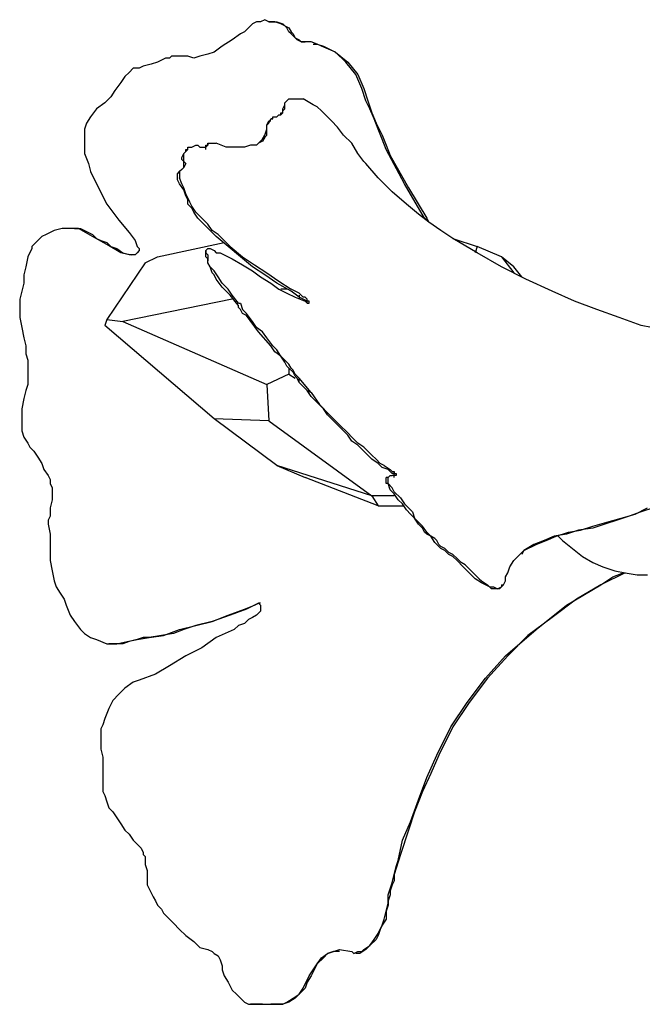
# Model space of a CAD drawing. Units: inches. Extents: x 1.33 to 7.53, y 1.42 to 9.88.
# Drawn here: x 5.06 to 5.48, y 7.08 to 7.75 of the extents above; entities that cross this region are included whole.
import ezdxf

# ---------------------------------------------------------------- set-up
doc = ezdxf.new("R2010")
doc.units = ezdxf.units.IN
doc.header["$MEASUREMENT"] = 0
doc.layers.add('Default', color=7, linetype='Continuous', true_color=0x000000)

msp = doc.modelspace()

# ---------------------------------------------------------------- linework, layer by layer
at = {"layer": 'Default', "color": 18, "lineweight": 25, "true_color": 0x000000}
for p, q in [((5.21528, 7.75), (5.2125, 7.74722)), ((5.21806, 7.75139), (5.21528, 7.75)), ((5.22083, 7.75139), (5.21806, 7.75139)), ((5.22361, 7.75278), (5.22083, 7.75139)), ((5.22639, 7.75139), (5.22361, 7.75278)), ((5.22639, 7.75139), (5.22778, 7.75139)), ((5.23056, 7.75139), (5.22639, 7.75139)), ((5.22778, 7.75139), (5.23194, 7.75139)), ((5.23472, 7.75), (5.23056, 7.75139)), ((5.23194, 7.75139), (5.23611, 7.75)), ((5.2375, 7.74861), (5.23472, 7.75)), ((5.23611, 7.75), (5.2375, 7.74861)), ((5.20694, 7.74306), (5.20139, 7.73889)), ((5.20972, 7.74444), (5.20694, 7.74306)), ((5.2125, 7.74722), (5.20972, 7.74444)), ((5.2375, 7.74861), (5.24028, 7.74722)), ((5.23889, 7.74722), (5.2375, 7.74861)), ((5.24028, 7.74444), (5.23889, 7.74722)), ((5.24028, 7.74722), (5.24167, 7.74444)), ((5.24167, 7.74306), (5.24028, 7.74444)), ((5.24167, 7.74444), (5.24306, 7.74306)), ((5.24444, 7.74028), (5.24167, 7.74306)), ((5.24306, 7.74306), (5.24444, 7.74028)), ((5.20139, 7.73889), (5.19444, 7.73472)), ((5.24444, 7.74028), (5.24722, 7.73889)), ((5.24583, 7.73889), (5.24444, 7.74028)), ((5.24861, 7.7375), (5.24583, 7.73889)), ((5.24722, 7.73889), (5.24861, 7.7375)), ((5.24861, 7.7375), (5.25, 7.7375)), ((5.25, 7.7375), (5.24861, 7.7375)), ((5.25, 7.7375), (5.25139, 7.7375)), ((5.25139, 7.7375), (5.25, 7.7375)), ((5.25556, 7.7375), (5.25139, 7.7375)), ((5.25972, 7.73611), (5.25556, 7.7375)), ((5.25694, 7.73611), (5.25972, 7.73611)), ((5.25972, 7.73611), (5.26389, 7.73472)), ((5.2625, 7.73472), (5.25972, 7.73611)), ((5.18472, 7.72917), (5.17917, 7.72778)), ((5.18889, 7.73056), (5.18472, 7.72917)), ((5.19444, 7.73472), (5.18889, 7.73056)), ((5.27222, 7.73056), (5.2625, 7.73472)), ((5.26389, 7.73472), (5.27222, 7.73056)), ((5.27222, 7.73056), (5.28056, 7.72361)), ((5.27917, 7.72361), (5.27222, 7.73056)), ((5.14583, 7.72222), (5.14028, 7.72083)), ((5.15, 7.72361), (5.14583, 7.72222)), ((5.15556, 7.72639), (5.15, 7.72361)), ((5.15833, 7.72639), (5.15556, 7.72639)), ((5.15972, 7.72778), (5.15833, 7.72639)), ((5.1625, 7.72778), (5.15972, 7.72778)), ((5.16667, 7.72778), (5.1625, 7.72778)), ((5.17083, 7.72778), (5.16667, 7.72778)), ((5.175, 7.72639), (5.17083, 7.72778)), ((5.17917, 7.72778), (5.175, 7.72639)), ((5.28611, 7.71528), (5.27917, 7.72361)), ((5.28056, 7.72361), (5.2875, 7.71528)), ((5.13056, 7.71667), (5.12778, 7.71389)), ((5.13333, 7.71944), (5.13056, 7.71667)), ((5.1375, 7.71944), (5.13333, 7.71944)), ((5.14028, 7.72083), (5.1375, 7.71944)), ((5.29028, 7.70556), (5.28611, 7.71528)), ((5.2875, 7.71528), (5.29167, 7.70556)), ((5.125, 7.70972), (5.12083, 7.70417)), ((5.12778, 7.71389), (5.125, 7.70972)), ((5.12083, 7.70417), (5.11806, 7.7)), ((5.29306, 7.69722), (5.29028, 7.70556)), ((5.29167, 7.70556), (5.29444, 7.69722)), ((5.11389, 7.69583), (5.10833, 7.69167)), ((5.11806, 7.7), (5.11389, 7.69583)), ((5.2375, 7.69583), (5.23889, 7.69722)), ((5.23889, 7.69722), (5.2375, 7.69583)), ((5.2375, 7.69444), (5.2375, 7.69583)), ((5.2375, 7.69444), (5.2375, 7.69583)), ((5.23889, 7.69722), (5.24028, 7.69861)), ((5.24028, 7.69861), (5.24444, 7.69861)), ((5.24444, 7.69861), (5.25, 7.69861)), ((5.25694, 7.69444), (5.25, 7.69861)), ((5.29583, 7.69167), (5.29306, 7.69722)), ((5.29444, 7.69722), (5.29722, 7.68889)), ((5.10833, 7.69167), (5.10417, 7.68611)), ((5.23472, 7.6875), (5.23611, 7.68889)), ((5.23472, 7.68889), (5.23611, 7.68889)), ((5.23472, 7.6875), (5.23472, 7.68889)), ((5.23611, 7.69167), (5.2375, 7.69444)), ((5.23611, 7.69028), (5.2375, 7.69167)), ((5.23611, 7.68889), (5.23611, 7.69167)), ((5.23611, 7.68889), (5.23611, 7.69028)), ((5.2375, 7.69167), (5.2375, 7.69444)), ((5.25972, 7.69306), (5.25694, 7.69444)), ((5.2625, 7.69028), (5.25972, 7.69306)), ((5.26667, 7.68611), (5.2625, 7.69028)), ((5.29861, 7.68472), (5.29583, 7.69167)), ((5.29722, 7.68889), (5.3, 7.68194)), ((5.10139, 7.68194), (5.1, 7.67778)), ((5.10417, 7.68611), (5.10139, 7.68194)), ((5.225, 7.68056), (5.22639, 7.68333)), ((5.225, 7.68056), (5.22639, 7.68194)), ((5.22639, 7.68194), (5.22778, 7.68472)), ((5.22639, 7.68333), (5.22778, 7.68333)), ((5.22778, 7.68472), (5.22917, 7.68472)), ((5.22917, 7.68472), (5.22778, 7.68472)), ((5.22917, 7.68611), (5.23056, 7.68611)), ((5.22917, 7.68472), (5.22917, 7.68611)), ((5.23056, 7.68611), (5.23194, 7.68611)), ((5.23194, 7.68611), (5.23333, 7.6875)), ((5.23333, 7.6875), (5.23472, 7.6875)), ((5.26944, 7.68333), (5.26667, 7.68611)), ((5.27361, 7.67917), (5.26944, 7.68333)), ((5.30139, 7.67778), (5.29861, 7.68472)), ((5.3, 7.68194), (5.30417, 7.67361)), ((5.1, 7.67778), (5.1, 7.67222)), ((5.22361, 7.67361), (5.225, 7.67778)), ((5.225, 7.67778), (5.225, 7.68056)), ((5.225, 7.67778), (5.225, 7.68056)), ((5.225, 7.67639), (5.225, 7.67778)), ((5.225, 7.67361), (5.225, 7.67639)), ((5.27778, 7.67361), (5.27361, 7.67917)), ((5.30417, 7.67083), (5.30139, 7.67778)), ((5.1, 7.67222), (5.1, 7.67083)), ((5.1, 7.67083), (5.1, 7.66806)), ((5.1, 7.66806), (5.1, 7.66111)), ((5.18472, 7.66806), (5.1875, 7.66806)), ((5.18472, 7.66667), (5.18472, 7.66806)), ((5.18472, 7.66806), (5.18472, 7.66667)), ((5.1875, 7.66806), (5.19028, 7.66806)), ((5.19722, 7.66528), (5.19028, 7.66806)), ((5.21944, 7.66806), (5.21806, 7.66667)), ((5.21944, 7.66806), (5.22222, 7.67083)), ((5.22222, 7.66944), (5.21944, 7.66806)), ((5.22222, 7.67083), (5.22361, 7.67361)), ((5.22361, 7.67222), (5.22222, 7.66944)), ((5.22361, 7.67222), (5.225, 7.67361)), ((5.28333, 7.66806), (5.27778, 7.67361)), ((5.2875, 7.66111), (5.28333, 7.66806)), ((5.30417, 7.67361), (5.30694, 7.66667)), ((5.30694, 7.66389), (5.30417, 7.67083)), ((5.16806, 7.66111), (5.16944, 7.6625)), ((5.16806, 7.66111), (5.16944, 7.6625)), ((5.16944, 7.66389), (5.17083, 7.66389)), ((5.16944, 7.6625), (5.16944, 7.66389)), ((5.17083, 7.66389), (5.16944, 7.6625)), ((5.17083, 7.66528), (5.17222, 7.66528)), ((5.17083, 7.66389), (5.17083, 7.66528)), ((5.17222, 7.66528), (5.17361, 7.66528)), ((5.17361, 7.66528), (5.17639, 7.66667)), ((5.17639, 7.66667), (5.17778, 7.66667)), ((5.17778, 7.66667), (5.17917, 7.66528)), ((5.17917, 7.66528), (5.18194, 7.66528)), ((5.18194, 7.66528), (5.18333, 7.66528)), ((5.18333, 7.66528), (5.18472, 7.66667)), ((5.18333, 7.66667), (5.18472, 7.66667)), ((5.18333, 7.66389), (5.18333, 7.66667)), ((5.20417, 7.66528), (5.19722, 7.66528)), ((5.20972, 7.66528), (5.20417, 7.66528)), ((5.21389, 7.66667), (5.20972, 7.66528)), ((5.21806, 7.66667), (5.21389, 7.66667)), ((5.30694, 7.66667), (5.30972, 7.65972)), ((5.31944, 7.64028), (5.30694, 7.66389)), ((5.1, 7.66111), (5.10278, 7.65417)), ((5.16667, 7.65833), (5.16806, 7.66111)), ((5.16667, 7.65694), (5.16667, 7.65833)), ((5.16806, 7.65556), (5.16667, 7.65694)), ((5.16806, 7.65972), (5.16806, 7.66111)), ((5.16806, 7.65833), (5.16806, 7.65972)), ((5.16806, 7.65694), (5.16806, 7.65833)), ((5.16806, 7.65556), (5.16806, 7.65694)), ((5.16806, 7.65556), (5.16944, 7.65417)), ((5.16806, 7.65278), (5.16806, 7.65556)), ((5.29167, 7.65556), (5.2875, 7.66111)), ((5.29306, 7.65417), (5.29167, 7.65556)), ((5.30972, 7.65972), (5.32222, 7.6375)), ((5.10278, 7.65417), (5.10417, 7.64861)), ((5.10417, 7.64861), (5.10972, 7.6375)), ((5.16389, 7.64722), (5.16528, 7.64861)), ((5.16528, 7.64861), (5.16806, 7.65139)), ((5.16667, 7.65), (5.16528, 7.64861)), ((5.16528, 7.64861), (5.16528, 7.64583)), ((5.16806, 7.65139), (5.16667, 7.65)), ((5.16944, 7.65417), (5.16806, 7.65139)), ((5.16806, 7.65139), (5.16806, 7.65278)), ((5.30139, 7.64444), (5.29306, 7.65417)), ((5.16389, 7.64583), (5.16389, 7.64722)), ((5.16389, 7.64306), (5.16389, 7.64583)), ((5.16528, 7.64028), (5.16389, 7.64306)), ((5.16528, 7.64583), (5.16528, 7.64444)), ((5.16667, 7.64028), (5.16528, 7.64444)), ((5.31111, 7.63472), (5.30139, 7.64444)), ((5.10972, 7.6375), (5.11528, 7.62639)), ((5.16806, 7.63611), (5.16528, 7.64028)), ((5.16806, 7.6375), (5.16667, 7.64028)), ((5.16944, 7.63333), (5.16806, 7.6375)), ((5.16944, 7.63194), (5.16806, 7.63611)), ((5.32083, 7.62639), (5.31111, 7.63472)), ((5.33333, 7.61667), (5.31944, 7.64028)), ((5.32222, 7.6375), (5.33472, 7.61667)), ((5.17083, 7.63056), (5.16944, 7.63333)), ((5.17083, 7.62917), (5.16944, 7.63194)), ((5.17222, 7.62778), (5.17083, 7.63056)), ((5.17083, 7.62639), (5.17083, 7.62917)), ((5.17361, 7.625), (5.17222, 7.62778)), ((5.11528, 7.62639), (5.12361, 7.61528)), ((5.17361, 7.62361), (5.17083, 7.62639)), ((5.17639, 7.62083), (5.17361, 7.625)), ((5.175, 7.62083), (5.17361, 7.62361)), ((5.17778, 7.61667), (5.175, 7.62083)), ((5.17917, 7.61806), (5.17639, 7.62083)), ((5.32917, 7.61944), (5.32083, 7.62639)), ((5.12361, 7.61528), (5.13056, 7.60694)), ((5.18194, 7.6125), (5.17778, 7.61667)), ((5.18194, 7.61528), (5.17917, 7.61806)), ((5.18472, 7.6125), (5.18194, 7.61528)), ((5.33611, 7.61389), (5.32917, 7.61944)), ((5.33472, 7.61528), (5.33333, 7.61667)), ((5.33472, 7.61667), (5.33611, 7.61389)), ((5.07917, 7.60833), (5.07361, 7.60556)), ((5.08472, 7.60972), (5.07917, 7.60833)), ((5.0875, 7.60972), (5.08472, 7.60972)), ((5.09028, 7.60972), (5.0875, 7.60972)), ((5.09306, 7.60972), (5.09028, 7.60972)), ((5.09306, 7.60972), (5.09167, 7.60972)), ((5.09306, 7.60972), (5.09444, 7.60972)), ((5.09583, 7.60972), (5.09306, 7.60972)), ((5.09444, 7.60972), (5.09722, 7.60972)), ((5.10556, 7.60417), (5.09583, 7.60972)), ((5.09722, 7.60972), (5.1, 7.60833)), ((5.1, 7.60833), (5.10278, 7.60694)), ((5.18611, 7.60833), (5.18194, 7.6125)), ((5.1875, 7.60833), (5.18472, 7.6125)), ((5.19028, 7.60417), (5.18611, 7.60833)), ((5.19167, 7.60556), (5.1875, 7.60833)), ((5.34444, 7.60833), (5.33611, 7.61389)), ((5.35278, 7.60278), (5.34444, 7.60833)), ((5.06806, 7.60139), (5.06528, 7.59861)), ((5.07083, 7.60417), (5.06806, 7.60139)), ((5.07361, 7.60556), (5.07083, 7.60417)), ((5.10278, 7.60694), (5.10556, 7.60556)), ((5.10556, 7.60556), (5.10833, 7.60278)), ((5.11528, 7.59861), (5.10556, 7.60417)), ((5.10833, 7.60278), (5.11111, 7.60139)), ((5.11111, 7.60139), (5.11528, 7.6)), ((5.13056, 7.60694), (5.13472, 7.60139)), ((5.13472, 7.60139), (5.13611, 7.59722)), ((5.19861, 7.59722), (5.19028, 7.60417)), ((5.19167, 7.60556), (5.2, 7.59722)), ((5.35278, 7.60278), (5.36944, 7.59722)), ((5.36944, 7.59306), (5.35278, 7.60278)), ((5.06389, 7.59583), (5.06111, 7.59028)), ((5.06528, 7.59861), (5.06389, 7.59722)), ((5.06389, 7.59722), (5.06389, 7.59583)), ((5.11528, 7.6), (5.11806, 7.59722)), ((5.125, 7.59306), (5.11528, 7.59861)), ((5.11806, 7.59722), (5.12222, 7.59583)), ((5.12222, 7.59583), (5.12639, 7.59306)), ((5.13611, 7.59722), (5.1375, 7.59583)), ((5.1375, 7.59444), (5.13611, 7.59306)), ((5.1375, 7.59583), (5.1375, 7.59444)), ((5.15, 7.59028), (5.19583, 7.6)), ((5.18333, 7.59444), (5.18472, 7.59583)), ((5.18472, 7.59583), (5.18333, 7.59444)), ((5.18333, 7.59444), (5.18333, 7.59306)), ((5.18333, 7.59306), (5.18333, 7.59444)), ((5.18472, 7.59583), (5.18611, 7.59583)), ((5.18611, 7.59583), (5.18889, 7.59444)), ((5.18889, 7.59444), (5.19028, 7.59306)), ((5.20694, 7.59028), (5.19861, 7.59722)), ((5.2, 7.59722), (5.20833, 7.59028)), ((5.36944, 7.59722), (5.36806, 7.59306)), ((5.38611, 7.59028), (5.36944, 7.59722)), ((5.06111, 7.59028), (5.05972, 7.58333)), ((5.13056, 7.59167), (5.125, 7.59306)), ((5.12639, 7.59306), (5.13194, 7.59167)), ((5.13472, 7.59167), (5.13056, 7.59167)), ((5.13611, 7.59306), (5.13472, 7.59167)), ((5.14167, 7.58611), (5.15, 7.59028)), ((5.18333, 7.59306), (5.18472, 7.59167)), ((5.18333, 7.59028), (5.18333, 7.59306)), ((5.18472, 7.58889), (5.18333, 7.59028)), ((5.18472, 7.59167), (5.18472, 7.58889)), ((5.18472, 7.58889), (5.18472, 7.5875)), ((5.18472, 7.5875), (5.18472, 7.58889)), ((5.18472, 7.58611), (5.18472, 7.5875)), ((5.18472, 7.58611), (5.18472, 7.5875)), ((5.19028, 7.59306), (5.19306, 7.59306)), ((5.19306, 7.59306), (5.19583, 7.59167)), ((5.19583, 7.59167), (5.20139, 7.58889)), ((5.20139, 7.58889), (5.20833, 7.58472)), ((5.21528, 7.58333), (5.20694, 7.59028)), ((5.20833, 7.59028), (5.21667, 7.58472)), ((5.38611, 7.58333), (5.36944, 7.59306)), ((5.39444, 7.58333), (5.38611, 7.59028)), ((5.38611, 7.59028), (5.39444, 7.57917)), ((5.05972, 7.58333), (5.05833, 7.57778)), ((5.14167, 7.58611), (5.11528, 7.54722)), ((5.18611, 7.58333), (5.18472, 7.58611)), ((5.18611, 7.58333), (5.18472, 7.58611)), ((5.1875, 7.58194), (5.18611, 7.58333)), ((5.1875, 7.57917), (5.18611, 7.58333)), ((5.18889, 7.58056), (5.1875, 7.58194)), ((5.19167, 7.57639), (5.18889, 7.58056)), ((5.20833, 7.58472), (5.21528, 7.58056)), ((5.22361, 7.57778), (5.21528, 7.58333)), ((5.21528, 7.58056), (5.22083, 7.57639)), ((5.21667, 7.58472), (5.225, 7.57917)), ((5.40278, 7.575), (5.38611, 7.58333)), ((5.4, 7.57639), (5.39444, 7.58333)), ((5.05833, 7.57778), (5.05833, 7.57222)), ((5.18889, 7.57778), (5.1875, 7.57917)), ((5.19028, 7.575), (5.18889, 7.57778)), ((5.19444, 7.56944), (5.19028, 7.575)), ((5.19444, 7.57222), (5.19167, 7.57639)), ((5.22083, 7.57639), (5.22778, 7.57222)), ((5.23194, 7.57222), (5.22361, 7.57778)), ((5.225, 7.57917), (5.23333, 7.57361)), ((5.23333, 7.57361), (5.24167, 7.56806)), ((5.42083, 7.56667), (5.40278, 7.575)), ((5.05833, 7.57222), (5.05694, 7.56667)), ((5.19861, 7.56806), (5.19444, 7.57222)), ((5.2, 7.56389), (5.19444, 7.56944)), ((5.20139, 7.56389), (5.19861, 7.56806)), ((5.22778, 7.57222), (5.23333, 7.56806)), ((5.24167, 7.56667), (5.23194, 7.57222)), ((5.23333, 7.56806), (5.23889, 7.56528)), ((5.23889, 7.56806), (5.23472, 7.56806)), ((5.24444, 7.56667), (5.24167, 7.56806)), ((5.05694, 7.56667), (5.05556, 7.56111)), ((5.05556, 7.56111), (5.05556, 7.55556)), ((5.20139, 7.56111), (5.12639, 7.54583)), ((5.20417, 7.55833), (5.2, 7.56389)), ((5.20556, 7.55833), (5.20139, 7.56389)), ((5.23889, 7.56528), (5.24444, 7.5625)), ((5.24722, 7.5625), (5.24167, 7.56667)), ((5.24722, 7.56528), (5.24444, 7.56667)), ((5.24444, 7.5625), (5.25139, 7.55972)), ((5.24861, 7.56389), (5.24722, 7.56528)), ((5.24722, 7.56389), (5.24722, 7.56111)), ((5.25, 7.56111), (5.24722, 7.5625)), ((5.25, 7.5625), (5.24861, 7.56389)), ((5.25139, 7.5625), (5.25, 7.5625)), ((5.25278, 7.55972), (5.25, 7.56111)), ((5.25278, 7.56111), (5.25139, 7.5625)), ((5.25278, 7.55972), (5.25278, 7.56111)), ((5.43611, 7.55972), (5.42083, 7.56667)), ((5.05556, 7.55556), (5.05556, 7.54861)), ((5.20556, 7.55694), (5.20417, 7.55833)), ((5.20556, 7.55833), (5.20694, 7.55833)), ((5.20556, 7.55556), (5.20556, 7.55694)), ((5.20694, 7.55417), (5.20556, 7.55556)), ((5.20694, 7.55833), (5.20833, 7.55417)), ((5.20833, 7.55139), (5.20694, 7.55417)), ((5.20833, 7.55417), (5.20972, 7.55278)), ((5.25139, 7.55972), (5.25278, 7.55833)), ((5.25417, 7.55972), (5.25278, 7.55972)), ((5.25278, 7.55833), (5.25278, 7.55972)), ((5.25278, 7.55833), (5.25417, 7.55833)), ((5.25417, 7.55833), (5.25417, 7.55972)), ((5.45139, 7.55417), (5.43611, 7.55972)), ((5.46667, 7.54861), (5.45139, 7.55417)), ((5.05556, 7.54861), (5.05694, 7.54167)), ((5.11528, 7.54722), (5.11389, 7.54306)), ((5.11528, 7.54722), (5.12639, 7.54583)), ((5.21111, 7.55), (5.20833, 7.55139)), ((5.20972, 7.55278), (5.21111, 7.55139)), ((5.21528, 7.54583), (5.21111, 7.55139)), ((5.21944, 7.53889), (5.21111, 7.55)), ((5.48194, 7.54306), (5.46667, 7.54861)), ((5.05694, 7.54167), (5.05833, 7.53472)), ((5.18889, 7.47917), (5.11389, 7.54306)), ((5.12639, 7.54583), (5.225, 7.50278)), ((5.21806, 7.54167), (5.21528, 7.54583)), ((5.22222, 7.53889), (5.21806, 7.54167)), ((5.48889, 7.54167), (5.48194, 7.54306)), ((5.05833, 7.53472), (5.05972, 7.52917)), ((5.22778, 7.52917), (5.21944, 7.53889)), ((5.225, 7.53472), (5.22222, 7.53889)), ((5.22917, 7.52917), (5.225, 7.53472)), ((5.05972, 7.52917), (5.05972, 7.52361)), ((5.23056, 7.525), (5.22778, 7.52917)), ((5.23194, 7.52639), (5.22917, 7.52917)), ((5.23472, 7.52222), (5.23194, 7.52639)), ((5.05972, 7.52361), (5.06111, 7.51944)), ((5.23472, 7.52222), (5.23056, 7.525)), ((5.2375, 7.51944), (5.23472, 7.52222)), ((5.2375, 7.51806), (5.23472, 7.52222)), ((5.06111, 7.51944), (5.06111, 7.51389)), ((5.06111, 7.51389), (5.06111, 7.50833)), ((5.24028, 7.51667), (5.2375, 7.51944)), ((5.23889, 7.51528), (5.2375, 7.51806)), ((5.24028, 7.51389), (5.23889, 7.51528)), ((5.24167, 7.51389), (5.24028, 7.51667)), ((5.24028, 7.51389), (5.24028, 7.50972)), ((5.24306, 7.51111), (5.24028, 7.51389)), ((5.24306, 7.5125), (5.24167, 7.51389)), ((5.06111, 7.50833), (5.06111, 7.50278)), ((5.24028, 7.50972), (5.225, 7.50278)), ((5.24028, 7.50972), (5.24444, 7.50694)), ((5.24444, 7.50972), (5.24306, 7.5125)), ((5.24444, 7.50833), (5.24306, 7.51111)), ((5.24722, 7.50694), (5.24444, 7.50972)), ((5.24583, 7.50694), (5.24444, 7.50833)), ((5.24722, 7.50417), (5.24583, 7.50694)), ((5.24722, 7.50417), (5.24722, 7.50694)), ((5.25556, 7.49722), (5.24722, 7.50694)), ((5.06111, 7.50278), (5.05972, 7.49861)), ((5.225, 7.50278), (5.22639, 7.47778)), ((5.25278, 7.49861), (5.24722, 7.50417)), ((5.05833, 7.49306), (5.05694, 7.48611)), ((5.05972, 7.49861), (5.05833, 7.49306)), ((5.25278, 7.49861), (5.25556, 7.49722)), ((5.25556, 7.49444), (5.25278, 7.49861)), ((5.25556, 7.49722), (5.26111, 7.48889)), ((5.25972, 7.49028), (5.25556, 7.49444)), ((5.05694, 7.48611), (5.05694, 7.47917)), ((5.26389, 7.48611), (5.25972, 7.49028)), ((5.26111, 7.48889), (5.26806, 7.48194)), ((5.26667, 7.48194), (5.26389, 7.48611)), ((5.05694, 7.47917), (5.05694, 7.47083)), ((5.23194, 7.44722), (5.18889, 7.47917)), ((5.22639, 7.47778), (5.18889, 7.47917)), ((5.27083, 7.47778), (5.26667, 7.48194)), ((5.27083, 7.47917), (5.26806, 7.48194)), ((5.275, 7.475), (5.27083, 7.47917)), ((5.22639, 7.47778), (5.29722, 7.42639)), ((5.27361, 7.475), (5.27083, 7.47778)), ((5.27778, 7.47083), (5.27361, 7.475)), ((5.28056, 7.46944), (5.275, 7.475)), ((5.05694, 7.47083), (5.05833, 7.46667)), ((5.05833, 7.46667), (5.06111, 7.4625)), ((5.28056, 7.46806), (5.27778, 7.47083)), ((5.28333, 7.46667), (5.28056, 7.46944)), ((5.28333, 7.46389), (5.28056, 7.46806)), ((5.2875, 7.4625), (5.28333, 7.46667)), ((5.06111, 7.4625), (5.0625, 7.45972)), ((5.0625, 7.45972), (5.06528, 7.45694)), ((5.2875, 7.46111), (5.28333, 7.46389)), ((5.29167, 7.45972), (5.2875, 7.4625)), ((5.29028, 7.45833), (5.2875, 7.46111)), ((5.29444, 7.45694), (5.29167, 7.45972)), ((5.06528, 7.45694), (5.06806, 7.45278)), ((5.06806, 7.45278), (5.07083, 7.44861)), ((5.29306, 7.45556), (5.29028, 7.45833)), ((5.29444, 7.45417), (5.29306, 7.45556)), ((5.29722, 7.45417), (5.29444, 7.45694)), ((5.29722, 7.45139), (5.29444, 7.45417)), ((5.3, 7.45139), (5.29722, 7.45417)), ((5.07083, 7.44861), (5.07222, 7.44444)), ((5.23194, 7.44722), (5.25139, 7.43889)), ((5.29722, 7.42639), (5.23194, 7.44722)), ((5.30139, 7.44861), (5.29722, 7.45139)), ((5.30278, 7.44861), (5.3, 7.45139)), ((5.30417, 7.44583), (5.30139, 7.44861)), ((5.30556, 7.44722), (5.30278, 7.44861)), ((5.30833, 7.44444), (5.30417, 7.44583)), ((5.30556, 7.44722), (5.30972, 7.44444)), ((5.07222, 7.44444), (5.075, 7.44028)), ((5.075, 7.44028), (5.07639, 7.4375)), ((5.30139, 7.41944), (5.25139, 7.43889)), ((5.30694, 7.4375), (5.30694, 7.43889)), ((5.30833, 7.43889), (5.30694, 7.43889)), ((5.31111, 7.44167), (5.30833, 7.44444)), ((5.30833, 7.43889), (5.30972, 7.44028)), ((5.30833, 7.4375), (5.30833, 7.43889)), ((5.30972, 7.44444), (5.31111, 7.44306)), ((5.30972, 7.44028), (5.31111, 7.44028)), ((5.31111, 7.44306), (5.3125, 7.44306)), ((5.3125, 7.44167), (5.31111, 7.44167)), ((5.3125, 7.44028), (5.31111, 7.44028)), ((5.3125, 7.44306), (5.3125, 7.44167)), ((5.3125, 7.44167), (5.31389, 7.44167)), ((5.3125, 7.44028), (5.3125, 7.44167)), ((5.31389, 7.44028), (5.3125, 7.44028)), ((5.3125, 7.43889), (5.3125, 7.44028)), ((5.31389, 7.44167), (5.31389, 7.44028)), ((5.07639, 7.4375), (5.07639, 7.43472)), ((5.07639, 7.43472), (5.07778, 7.43194)), ((5.07778, 7.43194), (5.07778, 7.42917)), ((5.30694, 7.43611), (5.30694, 7.4375)), ((5.30694, 7.43472), (5.30694, 7.43611)), ((5.30833, 7.43472), (5.30694, 7.43472)), ((5.30833, 7.43611), (5.30833, 7.4375)), ((5.30833, 7.43472), (5.30833, 7.43611)), ((5.31111, 7.43194), (5.30833, 7.43472)), ((5.30972, 7.43056), (5.30833, 7.43472)), ((5.3125, 7.42917), (5.31111, 7.43194)), ((5.07778, 7.42917), (5.07778, 7.42361)), ((5.29722, 7.42639), (5.30139, 7.41944)), ((5.3125, 7.42639), (5.29722, 7.42639)), ((5.31111, 7.42917), (5.30972, 7.43056)), ((5.3125, 7.42778), (5.31111, 7.42917)), ((5.31667, 7.425), (5.3125, 7.42917)), ((5.31528, 7.42361), (5.3125, 7.42778)), ((5.31667, 7.425), (5.31944, 7.42083)), ((5.07778, 7.42361), (5.07639, 7.41806)), ((5.30139, 7.41944), (5.31528, 7.41944)), ((5.31806, 7.42083), (5.31528, 7.42361)), ((5.31528, 7.41944), (5.31944, 7.41944)), ((5.32083, 7.41667), (5.31806, 7.42083)), ((5.31944, 7.42083), (5.32222, 7.41806)), ((5.07639, 7.4125), (5.075, 7.40972)), ((5.07639, 7.41806), (5.07639, 7.41528)), ((5.07639, 7.41528), (5.07639, 7.4125)), ((5.32361, 7.41389), (5.32083, 7.41667)), ((5.32222, 7.41806), (5.325, 7.41528)), ((5.32639, 7.41111), (5.32361, 7.41389)), ((5.325, 7.41528), (5.32639, 7.41111)), ((5.47361, 7.4125), (5.46528, 7.40972)), ((5.46806, 7.41111), (5.47778, 7.41389)), ((5.48194, 7.41528), (5.47361, 7.4125)), ((5.47778, 7.41389), (5.48611, 7.41806)), ((5.49028, 7.41806), (5.48194, 7.41528)), ((5.075, 7.40972), (5.075, 7.40694)), ((5.075, 7.40694), (5.07639, 7.4)), ((5.32917, 7.40833), (5.32639, 7.41111)), ((5.32917, 7.40694), (5.32639, 7.41111)), ((5.33194, 7.40556), (5.32917, 7.40833)), ((5.33056, 7.40556), (5.32917, 7.40694)), ((5.33194, 7.40417), (5.33056, 7.40556)), ((5.33472, 7.40139), (5.33194, 7.40556)), ((5.44028, 7.40278), (5.44861, 7.40556)), ((5.44861, 7.40556), (5.45833, 7.40833)), ((5.45694, 7.40694), (5.44861, 7.40417)), ((5.46528, 7.40972), (5.45694, 7.40694)), ((5.45833, 7.40833), (5.46806, 7.41111)), ((5.07639, 7.4), (5.07639, 7.39444)), ((5.33333, 7.40139), (5.33194, 7.40417)), ((5.33472, 7.4), (5.33333, 7.40139)), ((5.3375, 7.39861), (5.33472, 7.40139)), ((5.3375, 7.39861), (5.33472, 7.4)), ((5.34028, 7.39722), (5.3375, 7.39861)), ((5.34028, 7.39444), (5.3375, 7.39861)), ((5.42222, 7.39861), (5.41528, 7.39583)), ((5.41667, 7.39583), (5.42361, 7.39861)), ((5.43056, 7.4), (5.42222, 7.39861)), ((5.42361, 7.39861), (5.43194, 7.40139)), ((5.425, 7.39861), (5.42778, 7.39583)), ((5.43889, 7.40278), (5.43056, 7.4)), ((5.43194, 7.40139), (5.44028, 7.40278)), ((5.44861, 7.40417), (5.43889, 7.40278)), ((5.07639, 7.39444), (5.07639, 7.3875)), ((5.34167, 7.39583), (5.34028, 7.39722)), ((5.34167, 7.39306), (5.34028, 7.39444)), ((5.34306, 7.39306), (5.34167, 7.39583)), ((5.34444, 7.39028), (5.34167, 7.39306)), ((5.34444, 7.39167), (5.34306, 7.39306)), ((5.34722, 7.39028), (5.34444, 7.39167)), ((5.40139, 7.38889), (5.40972, 7.39306)), ((5.40833, 7.39306), (5.40139, 7.38889)), ((5.41528, 7.39583), (5.40833, 7.39306)), ((5.40972, 7.39306), (5.41667, 7.39583)), ((5.42778, 7.39583), (5.43472, 7.39028)), ((5.07639, 7.3875), (5.07639, 7.38194)), ((5.34722, 7.38889), (5.34444, 7.39028)), ((5.34861, 7.38889), (5.34722, 7.39028)), ((5.35, 7.38611), (5.34722, 7.38889)), ((5.35, 7.3875), (5.34861, 7.38889)), ((5.35278, 7.38611), (5.35, 7.3875)), ((5.35278, 7.38472), (5.35, 7.38611)), ((5.35556, 7.38333), (5.35278, 7.38611)), ((5.35556, 7.38194), (5.35278, 7.38472)), ((5.39444, 7.38194), (5.40139, 7.38889)), ((5.40139, 7.38889), (5.4, 7.38611)), ((5.43472, 7.39028), (5.44167, 7.38472)), ((5.44167, 7.38472), (5.44861, 7.38056)), ((5.07639, 7.38194), (5.07778, 7.375)), ((5.35833, 7.38056), (5.35556, 7.38333)), ((5.35972, 7.37778), (5.35556, 7.38194)), ((5.36111, 7.37917), (5.35833, 7.38056)), ((5.36528, 7.37222), (5.35972, 7.37778)), ((5.36389, 7.37639), (5.36111, 7.37917)), ((5.39028, 7.37361), (5.39167, 7.37778)), ((5.39167, 7.37778), (5.39444, 7.38194)), ((5.44861, 7.38056), (5.45556, 7.37778)), ((5.45556, 7.37778), (5.46389, 7.375)), ((5.07778, 7.375), (5.07917, 7.36806)), ((5.36667, 7.37361), (5.36389, 7.37639)), ((5.36806, 7.36944), (5.36528, 7.37222)), ((5.36667, 7.37361), (5.36944, 7.37083)), ((5.38889, 7.37083), (5.39028, 7.37361)), ((5.47083, 7.37361), (5.45417, 7.36528)), ((5.4625, 7.37083), (5.46944, 7.37361)), ((5.46389, 7.375), (5.47083, 7.37361)), ((5.47083, 7.37361), (5.47917, 7.37222)), ((5.47917, 7.37222), (5.48611, 7.37222)), ((5.07917, 7.36806), (5.08056, 7.36389)), ((5.37222, 7.36667), (5.36806, 7.36944)), ((5.36944, 7.37083), (5.37083, 7.36944)), ((5.37083, 7.36944), (5.37222, 7.36806)), ((5.37222, 7.36806), (5.37639, 7.36528)), ((5.375, 7.36528), (5.37222, 7.36667)), ((5.37778, 7.36389), (5.375, 7.36528)), ((5.37639, 7.36528), (5.37778, 7.36389)), ((5.38611, 7.36389), (5.3875, 7.36528)), ((5.38611, 7.36528), (5.38611, 7.36389)), ((5.38611, 7.36528), (5.3875, 7.36528)), ((5.3875, 7.36528), (5.38889, 7.36806)), ((5.38889, 7.36806), (5.38889, 7.37083)), ((5.43056, 7.35139), (5.45417, 7.36528)), ((5.45417, 7.36528), (5.4375, 7.35556)), ((5.45417, 7.36528), (5.4625, 7.37083)), ((5.08056, 7.36389), (5.08333, 7.35972)), ((5.08333, 7.35972), (5.08611, 7.35556)), ((5.37778, 7.36389), (5.38056, 7.36389)), ((5.37917, 7.3625), (5.37778, 7.36389)), ((5.38194, 7.3625), (5.37917, 7.3625)), ((5.38056, 7.36389), (5.38333, 7.3625)), ((5.38333, 7.3625), (5.38194, 7.3625)), ((5.38333, 7.3625), (5.38611, 7.36389)), ((5.38472, 7.3625), (5.38333, 7.3625)), ((5.38611, 7.36389), (5.38472, 7.3625)), ((5.08611, 7.35556), (5.0875, 7.35139)), ((5.0875, 7.35139), (5.09028, 7.34444)), ((5.20972, 7.34861), (5.21667, 7.35139)), ((5.21667, 7.35139), (5.21111, 7.34861)), ((5.21944, 7.35278), (5.21667, 7.35139)), ((5.21667, 7.35139), (5.21944, 7.35278)), ((5.22083, 7.35278), (5.21944, 7.35278)), ((5.21944, 7.35278), (5.22083, 7.35139)), ((5.22083, 7.35139), (5.22083, 7.35)), ((5.40972, 7.33472), (5.43056, 7.35139)), ((5.4375, 7.35556), (5.42083, 7.34306)), ((5.09028, 7.34444), (5.09306, 7.34028)), ((5.2, 7.34444), (5.1875, 7.34028)), ((5.1875, 7.34028), (5.19861, 7.34444)), ((5.19861, 7.34444), (5.20972, 7.34861)), ((5.21111, 7.34861), (5.2, 7.34444)), ((5.21806, 7.34444), (5.21528, 7.34306)), ((5.22083, 7.34722), (5.21806, 7.34444)), ((5.22083, 7.35), (5.22083, 7.34861)), ((5.22083, 7.34861), (5.22083, 7.34722)), ((5.09306, 7.34028), (5.09722, 7.33472)), ((5.16528, 7.33472), (5.17639, 7.3375)), ((5.17639, 7.3375), (5.16806, 7.33472)), ((5.1875, 7.34028), (5.17639, 7.3375)), ((5.17639, 7.3375), (5.1875, 7.34028)), ((5.20556, 7.3375), (5.20278, 7.33472)), ((5.20972, 7.33889), (5.20556, 7.3375)), ((5.2125, 7.34167), (5.20972, 7.33889)), ((5.21528, 7.34306), (5.2125, 7.34167)), ((5.42083, 7.34306), (5.40417, 7.33056)), ((5.09722, 7.33472), (5.1, 7.33194)), ((5.1, 7.33194), (5.10417, 7.32917)), ((5.15278, 7.33056), (5.14444, 7.32917)), ((5.14444, 7.32917), (5.15417, 7.33056)), ((5.16111, 7.33194), (5.15278, 7.33056)), ((5.15417, 7.33056), (5.16528, 7.33472)), ((5.16806, 7.33472), (5.16111, 7.33194)), ((5.20278, 7.33472), (5.19028, 7.32917)), ((5.38889, 7.31667), (5.40972, 7.33472)), ((5.40417, 7.33056), (5.39028, 7.31667)), ((5.10417, 7.32917), (5.10833, 7.32778)), ((5.10833, 7.32778), (5.11528, 7.325)), ((5.11528, 7.325), (5.12222, 7.325)), ((5.12083, 7.325), (5.11667, 7.325)), ((5.12639, 7.325), (5.12083, 7.325)), ((5.12222, 7.325), (5.12917, 7.32639)), ((5.13056, 7.32639), (5.12639, 7.325)), ((5.12917, 7.32639), (5.13611, 7.32778)), ((5.13611, 7.32778), (5.13056, 7.32639)), ((5.14028, 7.32917), (5.13611, 7.32778)), ((5.13611, 7.32778), (5.14444, 7.32917)), ((5.14444, 7.32917), (5.14028, 7.32917)), ((5.19028, 7.32917), (5.18056, 7.32222)), ((5.18056, 7.32222), (5.16944, 7.31667)), ((5.16944, 7.31667), (5.15833, 7.30972)), ((5.375, 7.30139), (5.38889, 7.31667)), ((5.39028, 7.31667), (5.37639, 7.30139)), ((5.14861, 7.30417), (5.1375, 7.3)), ((5.15833, 7.30972), (5.14861, 7.30417)), ((5.13333, 7.29861), (5.12778, 7.29444)), ((5.1375, 7.3), (5.13333, 7.29861)), ((5.3625, 7.28472), (5.375, 7.30139)), ((5.37639, 7.30139), (5.36389, 7.28472)), ((5.12361, 7.29028), (5.11944, 7.28611)), ((5.12778, 7.29444), (5.12361, 7.29028)), ((5.11944, 7.28611), (5.11667, 7.28056)), ((5.35139, 7.26806), (5.3625, 7.28472)), ((5.36389, 7.28472), (5.35278, 7.26806)), ((5.11667, 7.28056), (5.11389, 7.27361)), ((5.11389, 7.27361), (5.1125, 7.26944)), ((5.1125, 7.26944), (5.11111, 7.26667)), ((5.11111, 7.26667), (5.11111, 7.25833)), ((5.34167, 7.24861), (5.35139, 7.26806)), ((5.35278, 7.26806), (5.34306, 7.24861)), ((5.11111, 7.25833), (5.11111, 7.25278)), ((5.11111, 7.25278), (5.1125, 7.24722)), ((5.1125, 7.24722), (5.1125, 7.24167)), ((5.33472, 7.23333), (5.34167, 7.24861)), ((5.34306, 7.24861), (5.3375, 7.23611)), ((5.1125, 7.24167), (5.1125, 7.23611)), ((5.1125, 7.23611), (5.1125, 7.22917)), ((5.3375, 7.23611), (5.33194, 7.22361)), ((5.32917, 7.21806), (5.33472, 7.23333)), ((5.1125, 7.22917), (5.1125, 7.22639)), ((5.1125, 7.22639), (5.1125, 7.22361)), ((5.1125, 7.22361), (5.11389, 7.22083)), ((5.33194, 7.22361), (5.32639, 7.20972)), ((5.11389, 7.22083), (5.11528, 7.21667)), ((5.11528, 7.21667), (5.11667, 7.2125)), ((5.32361, 7.20278), (5.32917, 7.21806)), ((5.11667, 7.2125), (5.11944, 7.20972)), ((5.11944, 7.20972), (5.12222, 7.20556)), ((5.32639, 7.20972), (5.32222, 7.19722)), ((5.12222, 7.20556), (5.125, 7.20139)), ((5.31806, 7.19028), (5.32361, 7.20278)), ((5.125, 7.20139), (5.12778, 7.19722)), ((5.12778, 7.19722), (5.13056, 7.19444)), ((5.32222, 7.19722), (5.31667, 7.18056)), ((5.13056, 7.19444), (5.13333, 7.19028)), ((5.13333, 7.19028), (5.13611, 7.1875)), ((5.31528, 7.17639), (5.31806, 7.19028)), ((5.13611, 7.1875), (5.13889, 7.18472)), ((5.13889, 7.18472), (5.14028, 7.18194)), ((5.14028, 7.18194), (5.14028, 7.18056)), ((5.14028, 7.18056), (5.14167, 7.17917)), ((5.14167, 7.17917), (5.14167, 7.17778)), ((5.14167, 7.17778), (5.14167, 7.17639)), ((5.14167, 7.17639), (5.14167, 7.17361)), ((5.31667, 7.18056), (5.3125, 7.16667)), ((5.31389, 7.17222), (5.31528, 7.17639)), ((5.14167, 7.17361), (5.14306, 7.16944)), ((5.14306, 7.16944), (5.14306, 7.16528)), ((5.3125, 7.16667), (5.31389, 7.17222)), ((5.14306, 7.16528), (5.14306, 7.15972)), ((5.31111, 7.16111), (5.3125, 7.16667)), ((5.3125, 7.1625), (5.31111, 7.15972)), ((5.3125, 7.16667), (5.3125, 7.1625)), ((5.14306, 7.15972), (5.14444, 7.15694)), ((5.14444, 7.15694), (5.14583, 7.15417)), ((5.30833, 7.15278), (5.30972, 7.15694)), ((5.30972, 7.15694), (5.31111, 7.16111)), ((5.31111, 7.15972), (5.30972, 7.15556)), ((5.30972, 7.15556), (5.30972, 7.15278)), ((5.14583, 7.15417), (5.14722, 7.15139)), ((5.14722, 7.15139), (5.14861, 7.14861)), ((5.14861, 7.14861), (5.15, 7.14583)), ((5.30972, 7.15278), (5.30833, 7.14861)), ((5.30833, 7.14722), (5.30833, 7.15278)), ((5.30833, 7.14861), (5.30833, 7.14583)), ((5.15, 7.14583), (5.15278, 7.14306)), ((5.15278, 7.14306), (5.15417, 7.14028)), ((5.30556, 7.13611), (5.30694, 7.14167)), ((5.30694, 7.14167), (5.30833, 7.14722)), ((5.30833, 7.14583), (5.30694, 7.14167)), ((5.30694, 7.14167), (5.30694, 7.13611)), ((5.15417, 7.14028), (5.15694, 7.1375)), ((5.15694, 7.1375), (5.16111, 7.13333)), ((5.30694, 7.13611), (5.30417, 7.13194)), ((5.30417, 7.13194), (5.30556, 7.13611)), ((5.16111, 7.13333), (5.16528, 7.12917)), ((5.16528, 7.12917), (5.16944, 7.125)), ((5.30139, 7.12639), (5.30417, 7.13194)), ((5.30278, 7.12917), (5.30139, 7.125)), ((5.30417, 7.13194), (5.30278, 7.12917)), ((5.16944, 7.125), (5.175, 7.12083)), ((5.3, 7.12222), (5.29583, 7.11806)), ((5.29583, 7.11806), (5.29861, 7.12222)), ((5.29861, 7.12222), (5.30139, 7.12639)), ((5.30139, 7.125), (5.3, 7.12222)), ((5.175, 7.12083), (5.17917, 7.11667)), ((5.17917, 7.11667), (5.18472, 7.11528)), ((5.18472, 7.11528), (5.1875, 7.11389)), ((5.27083, 7.11389), (5.275, 7.11528)), ((5.275, 7.11528), (5.28333, 7.11389)), ((5.29306, 7.11528), (5.28889, 7.1125)), ((5.29028, 7.11389), (5.29167, 7.11528)), ((5.29167, 7.11528), (5.29583, 7.11806)), ((5.29583, 7.11806), (5.29306, 7.11528)), ((5.1875, 7.11389), (5.18889, 7.1125)), ((5.18889, 7.1125), (5.19167, 7.11111)), ((5.19167, 7.11111), (5.19306, 7.10833)), ((5.19306, 7.10833), (5.19444, 7.10417)), ((5.26389, 7.10972), (5.25972, 7.10556)), ((5.25972, 7.10556), (5.2625, 7.10972)), ((5.2625, 7.10972), (5.26667, 7.1125)), ((5.26667, 7.1125), (5.26389, 7.10972)), ((5.27083, 7.11389), (5.26667, 7.1125)), ((5.26667, 7.1125), (5.27083, 7.11389)), ((5.275, 7.11389), (5.27083, 7.11389)), ((5.28333, 7.11389), (5.28472, 7.1125)), ((5.28472, 7.1125), (5.2875, 7.11389)), ((5.28889, 7.1125), (5.28611, 7.1125)), ((5.2875, 7.11389), (5.29028, 7.11389)), ((5.19444, 7.10417), (5.19444, 7.10139)), ((5.19444, 7.10139), (5.19583, 7.09722)), ((5.25417, 7.09722), (5.25972, 7.10556)), ((5.25972, 7.10556), (5.25556, 7.09722)), ((5.19583, 7.09722), (5.19861, 7.09306)), ((5.25, 7.08889), (5.25417, 7.09722)), ((5.25556, 7.09722), (5.25278, 7.09306)), ((5.19861, 7.09306), (5.20139, 7.0875)), ((5.20139, 7.0875), (5.20417, 7.08472)), ((5.25139, 7.08889), (5.24722, 7.08472)), ((5.24722, 7.08472), (5.25, 7.08889)), ((5.25278, 7.09306), (5.25139, 7.08889)), ((5.20417, 7.08472), (5.20694, 7.08194)), ((5.20694, 7.08194), (5.20972, 7.07917)), ((5.23889, 7.07917), (5.24306, 7.08194)), ((5.24444, 7.08194), (5.24028, 7.07917)), ((5.24306, 7.08194), (5.24722, 7.08472)), ((5.24722, 7.08472), (5.24444, 7.08194)), ((5.20972, 7.07917), (5.2125, 7.07778)), ((5.2125, 7.07778), (5.21389, 7.07778)), ((5.21667, 7.07778), (5.21389, 7.07778)), ((5.21389, 7.07778), (5.21528, 7.07778)), ((5.21528, 7.07778), (5.21667, 7.07778)), ((5.21806, 7.07778), (5.21667, 7.07778)), ((5.21667, 7.07778), (5.22083, 7.07778)), ((5.22083, 7.07778), (5.21806, 7.07778)), ((5.22222, 7.07778), (5.22083, 7.07778)), ((5.22083, 7.07778), (5.22361, 7.07778)), ((5.22361, 7.07778), (5.22778, 7.07778)), ((5.23194, 7.07778), (5.22778, 7.07778)), ((5.22778, 7.07778), (5.23194, 7.07778)), ((5.23611, 7.07778), (5.23194, 7.07778)), ((5.23194, 7.07778), (5.23611, 7.07778)), ((5.24028, 7.07917), (5.23611, 7.07778)), ((5.23611, 7.07778), (5.23889, 7.07917))]:
    msp.add_line(p, q, dxfattribs=at)

doc.saveas('drawing.dxf')
